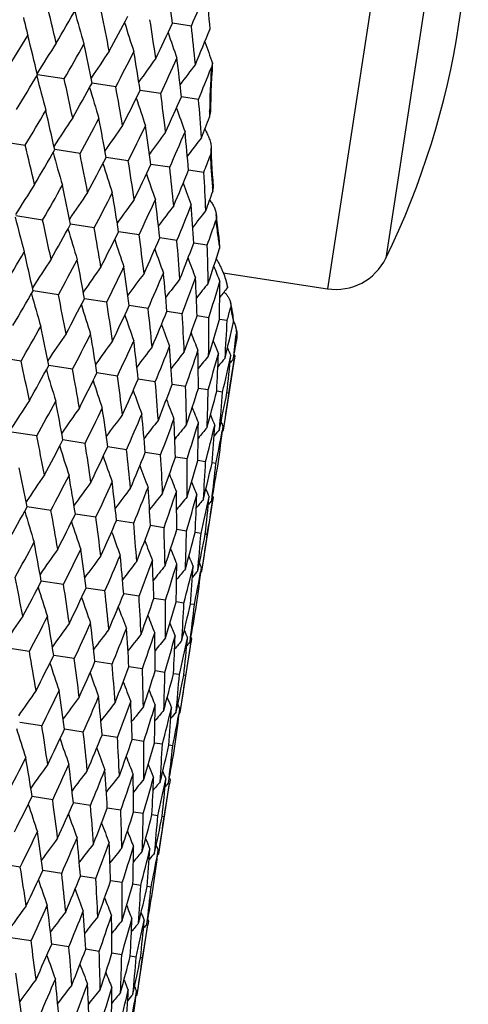
# Model space of a CAD drawing. Units: inches. Extents: x 0 to 11, y 0 to 8.5.
# Drawn here: x 3.1 to 3.2, y 4.8 to 5.2 of the extents above; entities that cross this region are included whole.
import ezdxf

# ---------------------------------------------------------------- set-up
doc = ezdxf.new("R2010")
doc.units = ezdxf.units.IN
doc.header["$LTSCALE"] = 0.605
doc.header["$MEASUREMENT"] = 0
doc.layers.get('0').update_dxf_attribs({"linetype": 'CONTINUOUS'})

msp = doc.modelspace()

# ---------------------------------------------------------------- linework, layer by layer
at = {"color": 7, "linetype": 'CONTINUOUS'}
for p, q in [((3.1965048987, 5.2632324762), (3.1667065171, 5.0684991805)), ((3.2128355214, 5.2468763573), (3.1871810027, 5.0792233264)), ((3.1190551825, 5.1604896631), (3.1124507773, 5.1615002815)), ((3.1265159585, 5.1474670685), (3.1260839235, 5.1459960291)), ((3.1264823439, 5.1455954689), (3.1265159585, 5.1474670685)), ((3.1260834292, 5.1459947859), (3.1260009278, 5.1457865375)), ((3.1260574122, 5.145623424), (3.1260834292, 5.1459947859)), ((3.0745370582, 5.1419978141), (3.0651617031, 5.1434326221)), ((3.0925974452, 5.1392341865), (3.0842679593, 5.1405089351)), ((3.1083297601, 5.136826804), (3.1011316796, 5.1379284038)), ((3.121572568, 5.1348003696), (3.1155797532, 5.1357175177)), ((3.1254365418, 5.1285946805), (3.1258752608, 5.1303883885)), ((3.1254506047, 5.1303917204), (3.1254515584, 5.1305135686)), ((3.0510449696, 5.1202886298), (3.0609069707, 5.1187795316)), ((3.0800633653, 5.1158481913), (3.0712003684, 5.1172044083)), ((3.096981481, 5.1132593558), (3.0892084514, 5.1144487859)), ((3.111487715, 5.1110395901), (3.104884416, 5.1120500277)), ((3.1234332137, 5.1092116719), (3.1180674012, 5.110032749)), ((3.1264334297, 5.1039180992), (3.126419368, 5.1040868081)), ((3.126551296, 5.1025468579), (3.1268381564, 5.1041215187)), ((3.0669701748, 5.0925477342), (3.0575946849, 5.0939822101)), ((3.1281111634, 5.0917809115), (3.1277910336, 5.0944725816)), ((3.0850305573, 5.0897841073), (3.0767009515, 5.0910585593)), ((3.1007628673, 5.0873767256), (3.0935646823, 5.0884780652)), ((3.11400567, 5.0853502921), (3.1080127669, 5.0862672176)), ((3.1290770361, 5.0830440483), (3.1287929261, 5.0865951368)), ((3.1246230763, 5.0837256006), (3.1198969582, 5.0844487021)), ((3.1289602779, 5.0826184329), (3.1290770361, 5.0830440483)), ((3.130221176, 5.0740822222), (3.1667065171, 5.0684991805)), ((3.1317189191, 5.0689963885), (3.1316735291, 5.0692330138)), ((3.1316737514, 5.0692318507), (3.131739662, 5.0688703015)), ((3.131739662, 5.0688703015), (3.131718868, 5.0689966549)), ((3.0724971589, 5.066397902), (3.0636326556, 5.0677543705)), ((3.08941518, 5.063809081), (3.0816408291, 5.0649987317)), ((3.1039213128, 5.0615893307), (3.0973168913, 5.062599956)), ((3.1337251789, 5.0592477952), (3.1331304662, 5.0620073457)), ((3.1158667047, 5.0597614289), (3.1104999801, 5.0605826589)), ((3.12512878, 5.0583441322), (3.1210547566, 5.0589675499)), ((3.1338635779, 5.0568876094), (3.1337251876, 5.0592478051)), ((3.131612497, 5.0573519841), (3.1288730353, 5.0577711839)), ((3.1339406766, 5.0569957242), (3.1338715548, 5.0570063014)), ((3.1350774503, 5.0532970614), (3.1346679798, 5.0550543793)), ((3.1346679833, 5.0550543837), (3.1348115748, 5.052808141)), ((3.1351251496, 5.0515012347), (3.1348122055, 5.0528080445)), ((3.135125148, 5.0515012349), (3.1350774574, 5.0532970667)), ((3.0594031761, 5.0430974849), (3.0500278316, 5.0445322947)), ((3.1340499976, 5.045440837), (3.1342865032, 5.0448801925)), ((3.1342865035, 5.0448801922), (3.1340652996, 5.0434427961)), ((3.0774635638, 5.0403338572), (3.069134086, 5.0416086075)), ((3.1303265453, 5.0190017494), (3.1341102334, 5.0437282617)), ((3.0931958793, 5.0379264747), (3.085997806, 5.039028076)), ((3.1064386879, 5.0359000402), (3.1004458792, 5.0368171895)), ((3.1170561004, 5.0342753478), (3.1123300583, 5.0349986326)), ((3.1249391678, 5.033069069), (3.1215283999, 5.0335910647)), ((3.1300069992, 5.0322935818), (3.1279463927, 5.032608947)), ((3.1322075918, 5.0319568438), (3.1315183671, 5.0320623274)), ((3.1301416582, 5.0202118163), (3.1298783979, 5.0187807579)), ((3.0649294929, 5.0169478832), (3.0560664899, 5.0183040953)), ((3.1299334392, 5.0185370311), (3.1303265453, 5.0190017494)), ((3.0818476084, 5.0143590477), (3.0740745736, 5.0155484734)), ((3.0963538422, 5.012139282), (3.089750539, 5.0131497159)), ((3.1082993406, 5.0103113639), (3.1029335249, 5.0111324379)), ((3.1175615268, 5.0088940502), (3.1134882461, 5.009517341)), ((3.1240453582, 5.0079018846), (3.1213063608, 5.008321004)), ((3.127684302, 5.007345048), (3.1263078386, 5.0075556732)), ((3.1264832202, 4.995992336), (3.1267197896, 4.9954314919)), ((3.1227598493, 4.9695531695), (3.1265431224, 4.9942769699)), ((3.1267197891, 4.9954314924), (3.1264985648, 4.9939939623)), ((3.0698966815, 4.9908838209), (3.06156709, 4.9921582778)), ((3.0856289922, 4.9884764391), (3.0784308193, 4.989577783)), ((3.0988717957, 4.9864500054), (3.0928789025, 4.9873669347)), ((3.1094892028, 4.9848253138), (3.1047630923, 4.9855484185)), ((3.1173722646, 4.9836190358), (3.1139614456, 4.9841408949)), ((3.1224400903, 4.9828435495), (3.1203795411, 4.9831588131)), ((3.124640677, 4.9825068124), (3.1239514976, 4.9826122555)), ((3.1225745286, 4.970760403), (3.1223112838, 4.9693294074)), ((3.1223666516, 4.9690883671), (3.1227598493, 4.9695531695)), ((3.0742812805, 4.9649088208), (3.0665069955, 4.966098468)), ((3.0887874184, 4.9626890698), (3.0821830532, 4.9636996922)), ((3.1007328158, 4.9608611672), (3.095366137, 4.9616823949)), ((3.1099948967, 4.9594438696), (3.1059209608, 4.9600672777)), ((3.1164786197, 4.9584517206), (3.1137391817, 4.9588709194)), ((3.1201174529, 4.9578949009), (3.1187407682, 4.9581055664)), ((3.1151926636, 4.9201013895), (3.1189763464, 4.9448278674)), ((3.1189160333, 4.946540984), (3.1191526565, 4.945980061)), ((3.1191526568, 4.9459800608), (3.1189314488, 4.9445426382)), ((3.0623296515, 4.9414335983), (3.0540002676, 4.9427083292)), ((3.0780619735, 4.9390262148), (3.070863981, 4.9401277993)), ((3.0913047888, 4.9369997793), (3.0853120473, 4.9379169145)), ((3.1019222085, 4.9353750858), (3.0971962192, 4.9360983595)), ((3.1098052833, 4.9341688058), (3.1063945534, 4.9346907934)), ((3.1148731222, 4.9333933175), (3.1128125386, 4.9337086778)), ((3.1170737225, 4.9330565783), (3.1163845054, 4.9331620602)), ((3.1150078035, 4.9213116324), (3.1147445421, 4.9198805667)), ((3.114799563, 4.9196366793), (3.1151926636, 4.9201013895)), ((3.0667137403, 4.9154587564), (3.0589406876, 4.9166481613)), ((3.0812199736, 4.9132389908), (3.074616656, 4.9142494064)), ((3.0931654715, 4.9114110727), (3.0877996447, 4.9122321314)), ((3.1024276571, 4.9099937592), (3.0983543686, 4.9106170377)), ((3.1089114879, 4.9090015937), (3.1061724869, 4.909420704)), ((3.1125504309, 4.9084447571), (3.1111739656, 4.9086553776)), ((3.1113493224, 4.8970919097), (3.1115858952, 4.8965310517)), ((3.1115858951, 4.8965310517), (3.1113646717, 4.8950935283)), ((3.1076260038, 4.8706530465), (3.1114092651, 4.89537677)), ((3.0704951719, 4.8895760709), (3.0632968658, 4.890677423)), ((3.0837379645, 4.8875496388), (3.0777449608, 4.8884665747)), ((3.0943553603, 4.885924949), (3.089629163, 4.8866480585)), ((3.1022384104, 4.8847186728), (3.098827529, 4.8852405349)), ((3.107306224, 4.8839431883), (3.1052456374, 4.8842584535)), ((3.1095067985, 4.8836064531), (3.1088176068, 4.8837118966)), ((3.1074406027, 4.8718597544), (3.1071773624, 4.8704287818)), ((3.1072327891, 4.8701882246), (3.1076260038, 4.8706530465)), ((3.0591474815, 4.8660083999), (3.0513729885, 4.8671980809)), ((3.0736536052, 4.863788651), (3.0670490431, 4.8647993052)), ((3.0855989876, 4.8619607507), (3.0802321802, 4.8627819995)), ((3.0948610529, 4.8605434555), (3.0907870194, 4.8611668796)), ((3.1013447598, 4.8595513089), (3.0986052563, 4.8599705186)), ((3.1049835767, 4.8589944917), (3.1036067591, 4.859205178)), ((3.1037820927, 4.8476403299), (3.1040187267, 4.8470793832)), ((3.1000587945, 4.8212011119), (3.1038424958, 4.8459277111)), ((3.1040187265, 4.8470793835), (3.1037975225, 4.845641987)), ((3.062928144, 4.8401257985), (3.0557300258, 4.8412274176)), ((3.076170949, 4.8380993646), (3.0701781032, 4.8390165289)), ((3.0867883577, 4.8364746728), (3.0820622866, 4.8371979696)), ((3.0946714211, 4.8352683946), (3.0912606326, 4.8357903992)), ((3.0997392485, 4.834492908), (3.0976786296, 4.8348082788)), ((3.1019398369, 4.8341561706), (3.101250608, 4.8342616562)), ((3.0998739009, 4.8224111362), (3.0996106416, 4.8209800846)), ((3.0996656873, 4.820736392), (3.1000587945, 4.8212011119))]:
    msp.add_line(p, q, dxfattribs=at)
for points in [[(3.1258752696, 5.1303883966), (3.1259104859, 5.132690644), (3.1259699186, 5.1351407925), (3.1260523891, 5.1375961208), (3.1261581635, 5.1400549686), (3.1262873927, 5.142515725), (3.126440197, 5.1449767854), (3.1264823409, 5.1455954728)], [(3.1268381635, 5.1041215251), (3.1266623088, 5.1063500339), (3.1265108269, 5.1084688689), (3.1263736927, 5.110606197), (3.1262515063, 5.1127607437), (3.1261448516, 5.1149311776), (3.1260542942, 5.1171161846), (3.1260357451, 5.1176222192)], [(3.1287929261, 5.0865951368), (3.1286196567, 5.0878539115), (3.1283618433, 5.0897978465), (3.1281111634, 5.0917809115)], [(3.1333065587, 5.0611799454), (3.1329439815, 5.062893659), (3.1327826092, 5.063669123)]]:
    msp.add_lwpolyline(points, dxfattribs=at)
for centre, radius, start, end in [((2.9310478548, 5.2042065676), 0.285, 333.9893829162, 8.6106170838), ((1.9876527927, 5.0115319269), 1.1347514832, 7.5944080673, 8.2841909169), ((2.1525384579, 5.5847665463), 1.0555403606, 336.2997165212, 337.0340310023), ((2.0959616551, 5.0726625119), 1.0333259636, 4.8196974466, 5.5673408817), ((1.6098357799, 4.8171778755), 1.5002882512, 12.9930740718, 13.532064311), ((1.8206268024, 5.8882484542), 1.450383796, 329.6085784604, 330.1639941996), ((3.7350941953, 5.34557471), 0.6810820055, 195.3160460751, 196.3208049495), ((1.8004877312, 4.9064183238), 1.3129191407, 10.7650500687, 11.3720352368), ((3.752082825, 5.3327502663), 0.7122624533, 193.7459216398, 194.2695511775), ((1.9666477864, 5.7532225913), 1.2745544553, 331.8365767332, 332.4594596805), ((3.7230926185, 5.3553928969), 0.6566229139, 197.1496285679, 198.0897493565), ((1.9494414885, 4.9806680817), 1.1693641527, 8.2841743572, 8.9559742723), ((2.0793933351, 5.6431328849), 1.1398147048, 334.3173790223, 335.0040992497), ((3.7173579417, 5.3637434232), 0.6403477313, 198.7238063964, 199.5753459312), ((2.0658227177, 5.0442334178), 1.0596292464, 5.5673511284, 6.2988336646), ((2.1655088025, 5.5517141744), 1.0371525131, 337.0340697104, 337.7789563829), ((1.6917553608, 5.9937580732), 1.6052597859, 328.0836888485, 328.5910799449), ((1.561146671, 4.7827390928), 1.5466611883, 13.4859985488, 14.0106391673), ((3.6586025379, 4.7773081876), 0.6976445797, 147.2718226403, 148.298853799), ((3.7153482864, 5.3707038402), 0.6297286452, 200.0406678569, 200.76260583), ((1.8669876693, 5.8360242675), 1.3927843507, 330.1123120269, 330.6886902516), ((1.762412497, 4.8759012236), 1.3480797704, 11.3197870461, 11.9130044874), ((3.6396694556, 4.7721052627), 0.6677261046, 145.3605076243, 146.3359274169), ((2.00204649, 5.7093133875), 1.2305655951, 332.4019418036, 333.0448790841), ((1.91934588, 4.9529121996), 1.1961808472, 8.8977923318, 9.5567438543), ((3.628853278, 4.7659953466), 0.6477301685, 143.7336559954, 144.6321753157), ((2.1062244855, 5.6053705085), 1.106231525, 334.9411199684, 335.6464000929), ((2.0420465231, 5.0184282157), 1.0799214375, 6.2351366595, 6.955091843), ((3.6230891249, 4.7597908967), 0.6345076005, 142.3884276701, 143.18717048), ((2.1838803481, 5.5191555509), 1.0134079173, 337.7115302529, 338.3812287787), ((3.387420589, 5.1275750967), 0.2619855956, 176.0497344074, 179.3573617851), ((1.731151461, 5.9413489162), 1.5544304233, 328.5928666369, 329.1149339792), ((3.7411468767, 5.3154193644), 0.6978713151, 194.3031155653, 195.3297199273), ((1.7049084445, 4.8387706334), 1.402793379, 11.9112437289, 12.4835642024), ((1.896687427, 5.7912032453), 1.3541605735, 330.6903463471, 331.2809569715), ((3.7246462175, 5.3260571333), 0.6679663573, 196.2661394359, 197.2411106479), ((1.8739489957, 4.9200918425), 1.2381952237, 9.5551720812, 10.1942105832), ((2.0244537364, 5.6699909227), 1.200968802, 333.0463786268, 333.7027682854), ((3.7161639368, 5.3351332856), 0.6479857307, 197.9699512245, 198.8680192345), ((2.0061915543, 4.9886852986), 1.1120496985, 6.9537432442, 7.6554044467), ((2.122811355, 5.5701643546), 1.0836665594, 335.6477155702, 336.3652558702), ((2.1089839434, 5.0482414315), 1.0162815428, 4.1278545337, 4.8859272563), ((1.7780366245, 5.8875990498), 1.4956068255, 329.0658968375, 329.6066308351), ((1.6679643269, 4.8077986546), 1.4369423497, 12.4344380103, 12.9951074492), ((3.7125315451, 5.3427886649), 0.6347792165, 199.4149805179, 200.213289511), ((3.3936937427, 5.1274666173), 0.2682595749, 179.3753188042, 179.7590636934), ((3.644617565, 4.7498040662), 0.6818252416, 146.2807196993, 147.2842511315), ((1.9326195049, 5.7459838234), 1.3090830101, 331.2259644878, 331.8347912768), ((1.8444772371, 4.8918545335), 1.2644777427, 10.1389829876, 10.7668940396), ((2.1938397101, 5.4877452134), 0.998429646, 338.4738609597, 338.9172803946), ((3.6301739803, 4.74403535), 0.6573138039, 144.5118371942, 145.4508490357), ((2.0519864277, 5.6310423001), 1.1662391858, 333.6421175274, 334.3157861737), ((1.9825830306, 4.9624146516), 1.1322327818, 7.5944031216, 8.2857917424), ((3.6221596885, 4.7377932818), 0.6409951799, 143.0262852485, 143.8768571004), ((2.1435176214, 5.5359605309), 1.0571300335, 336.2994155253, 337.0327010476), ((2.0902091651, 5.0233658092), 1.0315055081, 4.8196657309, 5.5687049311), ((3.6180875658, 4.7317918538), 0.630293772, 141.8202463775, 142.5602001625), ((1.597585373, 4.7665889511), 1.5051074057, 12.9951871296, 13.5325052836), ((1.8166978839, 5.8367218605), 1.4461956405, 329.6065784482, 330.1636578092), ((3.7282001892, 5.2963031323), 0.6817773908, 195.3155992569, 196.3192055051), ((1.7895791475, 4.8562863912), 1.3163289269, 10.766986904, 11.372459294), ((1.9617697437, 5.7023776266), 1.2715259764, 331.8347483045, 332.459175635), ((1.9394793815, 4.9308323458), 1.1717895391, 8.2859011872, 8.9563754538), ((2.2063771874, 5.4580002042), 0.9811448391, 339.1764371101, 339.5531335468), ((3.416698381, 5.1282293381), 0.2912812509, 182.554222967, 184.7543526078), ((3.7161456361, 5.3061265054), 0.6572686328, 197.1490027595, 198.0880835276), ((2.0738311285, 5.5927531927), 1.1376055246, 334.3157545954, 335.0038743417), ((2.0565547051, 4.994588709), 1.0613408796, 5.5688330814, 6.2992054526), ((2.1594330051, 5.5016580907), 1.0355434357, 337.0326825666, 337.7787970665), ((3.7103678547, 5.31447939), 0.6409529147, 198.7229979892, 199.5736314091), ((2.1467512654, 5.050777977), 0.9784283951, 2.6409351511, 3.4238555896), ((3.6511904891, 4.7277341436), 0.6978413755, 147.2702303895, 148.296887599), ((1.8576091108, 5.7875441197), 1.3948383977, 330.1148516617, 330.6904327942), ((1.7557325016, 4.8266841684), 1.3471643231, 11.3174741446, 11.9111485597), ((3.708278598, 5.3214236624), 0.6302531378, 200.0396602045, 200.7796675677), ((3.4252176455, 5.1289085996), 0.2998275049, 184.7811267024, 185.0441314073), ((3.6322644852, 4.7225182225), 0.6679366486, 145.3588359607, 146.3338602151), ((1.9931058912, 5.6605253941), 1.2320897248, 332.40425026, 333.0464517303), ((1.9123691081, 4.9035982838), 1.1955767067, 8.8957206535, 9.5550668742), ((3.6214562601, 4.7163949269), 0.6479555072, 143.7319240957, 144.6300422772), ((2.0976034324, 5.5563698979), 1.1073768306, 334.9431548542, 335.6477728579), ((2.0348542569, 4.9690530005), 1.0795408396, 6.2333471459, 6.9536256042), ((2.219525848, 5.4258145513), 0.9629107723, 339.9608024408, 340.3837182548), ((3.6157011178, 4.7101767359), 0.6347488613, 142.3866515837, 143.1850047762), ((2.1768940183, 5.4694433704), 1.0127713159, 337.7127934817, 338.4734893324), ((2.129598584, 5.0264214709), 0.9919969827, 3.3534578269, 4.1277236424), ((3.6129719231, 4.7044928444), 0.6261988497, 141.318562983, 141.9953368384), ((3.7333454057, 5.265884807), 0.6976233665, 194.3011603369, 195.3282293747), ((1.6991457571, 4.7896600776), 1.4009584464, 11.9129447677, 12.485956672), ((2.2320805724, 5.3965213445), 0.9457659841, 340.6867462185, 341.2428879196), ((3.4510897852, 5.1318327955), 0.3258668616, 186.9496838624, 187.937144353), ((1.8875773007, 5.7426642391), 1.3559516886, 330.6887582488, 331.2785283719), ((3.7168370139, 5.2765114231), 0.6677072505, 196.26409428, 197.2395464853), ((1.8677361922, 4.8708375797), 1.2368278585, 9.5567063273, 10.196384599), ((2.0157974815, 5.6211301571), 1.2022064453, 333.0449440603, 333.7005890742), ((3.7083452971, 5.2855764798), 0.6477136935, 197.9678522146, 198.8663993507), ((1.9996539072, 4.9393360857), 1.1110161886, 6.9550813379, 7.657320096), ((2.114488921, 5.5210838821), 1.0845068458, 335.6464617602, 336.3633688176), ((3.4530361053, 5.1320974786), 0.3278310855, 187.9359885233, 188.125601596), ((3.4563928858, 5.1325823832), 0.3312227041, 188.1265663245, 188.4951199802), ((3.7047018388, 5.2932208903), 0.6344926494, 199.4128616211, 200.2116288456), ((2.1022033581, 4.998829812), 1.0154948105, 4.1289671439, 4.8875440421), ((2.1888953307, 5.4372895037), 0.9956206942, 338.4724041719, 339.2437712), ((2.1801392201, 5.0521576584), 0.9450112634, 1.1079483265, 1.9143120585), ((2.2420920528, 5.3659548242), 0.9310288903, 341.4932189559, 342.2823747297), ((3.4613646297, 5.1333245529), 0.3362495374, 188.4950475991, 188.6732375885), ((1.7743753795, 5.8357995458), 1.4910497727, 329.0661943022, 329.6085212138), ((1.6556545587, 4.7573032697), 1.4417982488, 12.4344275649, 12.9931477002), ((3.6364162831, 4.7007580162), 0.681073959, 146.2792507746, 147.2840291392), ((1.9278744079, 5.6949766207), 1.3058608071, 331.2262590863, 331.8365217781), ((1.8334677657, 4.8417887265), 1.2679742308, 10.1389933309, 10.765105384), ((3.7037828304, 5.299450019), 0.6259249705, 200.6025336046, 201.2796882784), ((3.1696561031, 5.0877748113), 0.0195, 261.3, 333.9893829162), ((3.6220268913, 4.6949790557), 0.6566134913, 144.5103080914, 145.4504499211), ((2.0464679529, 5.5805708165), 1.1639508622, 333.6424057723, 334.3173263714), ((1.9725030856, 4.912628941), 1.1347675171, 7.5944354147, 8.2842062277), ((3.704151773, 5.3042080035), 0.6205691175, 201.5421434659, 202.0754266302), ((3.6140565777, 4.6887265339), 0.640336979, 143.024712756, 143.8762726012), ((2.1374235217, 5.4858583684), 1.0555198702, 336.2996933696, 337.0340196212), ((2.0808190647, 4.9737610252), 1.0333347364, 4.8197207843, 5.5673553508), ((3.6100213499, 4.6827136682), 0.6296721589, 141.8186440894, 142.5594244864), ((2.2052860461, 5.4061092519), 0.9742247945, 339.1752222922, 339.9614427151), ((2.1636327427, 5.0281716211), 0.9579171685, 1.8423102018, 2.6397063535), ((3.6082642782, 4.6774933555), 0.6228718212, 140.8873176525, 141.4954704914), ((2.2529040895, 5.3377592774), 0.9158868565, 342.237260651, 343.0655086301), ((2.2243873264, 5.0783183871), 0.9047190609, 358.698635346, 359.5353483006), ((3.6076481315, 4.6735125284), 0.6187056167, 140.2821196248, 140.6784658435), ((1.8055073716, 5.7893386646), 1.4503665485, 329.6086121495, 330.1640342374), ((3.719959797, 5.246674571), 0.6810815624, 195.3160728676, 196.3208333269), ((1.7853355468, 4.8075152522), 1.3129376384, 10.7650184436, 11.3719948009), ((1.9515236581, 5.6543162658), 1.2745430303, 331.8366075575, 332.4594958317), ((3.70795846, 5.2564928248), 0.6566227302, 197.1496572288, 198.0897790279), ((1.9342934702, 4.8817662739), 1.1693783597, 8.2841462531, 8.9559377534), ((2.064265832, 5.5442288861), 1.13980737, 334.317406438, 335.0041308354), ((2.0506777708, 4.9453324564), 1.0596403256, 5.5673271197, 6.2988017677), ((2.2792436325, 5.2786468929), 0.8806271163, 345.4459965751, 345.74859476), ((3.5016798063, 5.1406008067), 0.37722085, 192.0489941243, 192.3323862035), ((3.7022240006, 5.2648434263), 0.6403477866, 198.7238365628, 199.5753765855), ((2.1503787636, 5.4528117585), 1.0371481648, 337.0340931585, 337.7789827182), ((2.1403480955, 5.0014035232), 0.9772626065, 2.6397127539, 3.4234934507), ((2.2140288647, 5.3755980109), 0.9607032947, 339.9615085273, 340.7565964513), ((2.2071570989, 5.0525483151), 0.9179899775, 359.5353897687, 0.3617447762), ((3.5234904146, 5.1452979568), 0.3995314143, 192.3224045374, 192.7793107978), ((1.8518399264, 5.737132664), 1.3928007162, 330.112284946, 330.6886561509), ((1.7473056232, 4.7770057299), 1.3480523473, 11.3198107062, 11.9130399516), ((3.7001717241, 5.2717881744), 0.6296832977, 200.0406846016, 200.7814475176), ((2.2578202045, 5.3091787858), 0.9066084115, 343.0655650424, 343.900538899), ((2.2536519196, 5.1009955539), 0.8790446729, 356.2971661103, 357.1541596244), ((2.2831990105, 5.2508089723), 0.8724726416, 346.3034618029, 347.1602026908), ((3.1289186307, 5.0539618494), 0.0058673112, 31.1366498977, 32.2947323154), ((3.1264311572, 5.0530403954), 0.0084874913, 25.4411639661, 27.7761644394), ((3.1266201177, 5.0531302256), 0.0082782652, 20.8433130902, 25.4415465053), ((3.1270211614, 5.0532814371), 0.0078496641, 13.0536156504, 20.8533935856), ((3.6245421325, 4.6732008015), 0.6677338459, 145.36053552, 146.3359440086), ((1.986903128, 5.6104186142), 1.230576571, 332.4019170447, 333.0448482885), ((1.9042322402, 4.8540145916), 1.1961604362, 8.8978133984, 9.5567758454), ((3.7000544842, 5.2772945975), 0.6228812698, 201.1046371299, 201.712776582), ((2.2829429648, 5.1486284845), 0.8572413662, 352.974851465, 353.5821995592), ((2.2909722833, 5.1980810265), 0.8567845103, 349.6250582955, 350.1493070237), ((3.6137254002, 4.6670910226), 0.6477373689, 143.7336849317, 144.6321943683), ((2.091084316, 5.5064735882), 1.1062386657, 334.9410979756, 335.6463731876), ((2.0269279504, 4.9195292149), 1.0799060825, 6.2351547078, 6.95511975), ((3.6079607924, 4.6608867119), 0.6345143461, 142.3884573714, 143.187191882), ((2.1701349857, 5.41969512), 1.0119107116, 337.7110563925, 338.4723240099), ((2.1218314094, 4.9769337759), 0.992199076, 3.3549394415, 4.1289704733), ((3.7005858647, 5.2812488616), 0.6186384231, 201.9216054655, 202.3741014671), ((3.7012440351, 5.2836761043), 0.6164412512, 202.4986935924, 202.7691652875), ((3.6052208328, 4.6552171373), 0.6259466511, 141.3204001997, 141.9975267736), ((2.2276684753, 5.346003891), 0.9424356924, 340.6845406095, 341.4931121179), ((2.1931606697, 5.0289064808), 0.9283794705, 0.289110684, 1.1079150544), ((3.6041523832, 4.6505642761), 0.6205940191, 140.5246647797, 141.0579252806), ((2.2659243259, 5.2822243555), 0.894418726, 343.8253195351, 344.6701972966), ((2.2437068223, 5.0777356162), 0.8853903288, 357.078473646, 357.9305005248), ((3.6037868077, 4.6473499422), 0.6173884058, 139.9968713482, 140.3618989446), ((2.2861988585, 5.2257274092), 0.8656955733, 347.088647743, 347.956840455), ((2.275286376, 5.1255075818), 0.8613159921, 353.7716484249, 354.6434824814), ((1.6896784464, 4.7398492798), 1.4028917674, 11.9112733901, 12.4835540282), ((1.8816417816, 5.6922542163), 1.3540597991, 330.6903153387, 331.2809702291), ((2.2889697824, 5.1742330577), 0.8551564335, 350.4229093537, 351.2024787398), ((3.6036989049, 4.6457139398), 0.6158836687, 139.7338543278, 139.9018482848), ((3.7095192799, 5.2271590273), 0.6679736342, 196.2661557206, 197.2411146403), ((1.8587458291, 4.821179254), 1.2382655849, 9.5551989592, 10.1942014795), ((2.0093849259, 5.5710581569), 1.2008961031, 333.0463506676, 333.7027803989), ((1.9910076995, 4.8897784059), 1.1121001015, 6.953766837, 7.655396592), ((3.7010368499, 5.2362353466), 0.6479929187, 197.9699668243, 198.8680233164), ((2.1077254961, 5.4712427904), 1.0836140592, 335.6476911955, 336.365266619), ((2.0938145141, 4.9493381776), 1.0163172118, 4.1278743362, 4.8859208262), ((2.1818625279, 5.3876078094), 0.9950392168, 338.47342969, 339.2453329924), ((2.171949845, 5.002707807), 0.9456333038, 1.1071041238, 1.9130279147), ((3.6974043767, 5.2438908754), 0.6347863788, 199.4149950579, 200.2132936513), ((2.2350622188, 5.3163101939), 0.9304581088, 341.4939787466, 342.3110420669), ((2.2285763296, 5.0522687224), 0.8965684391, 357.9299960958, 358.7729400135), ((2.2693317735, 5.2543166046), 0.8867769544, 344.6708013704, 345.5215891709), ((2.2657703105, 5.1001529271), 0.8668967334, 354.6432959018, 355.5103812688), ((2.2858001395, 5.1990842225), 0.8620531518, 347.9571638333, 348.8283487008), ((2.284797911, 5.1483843745), 0.8553704101, 351.3975222031, 352.1769820638), ((3.6295008354, 4.6508919076), 0.6818460682, 146.2806933034, 147.2841922962), ((1.91743377, 5.6471114531), 1.3091419172, 331.2259853246, 331.8347847257), ((1.8293961814, 4.7929641269), 1.264424005, 10.138962676, 10.7669004169), ((3.6964981958, 5.2501309464), 0.6262349169, 200.6046526547, 201.2813815418), ((3.6968826837, 5.2548999234), 0.620897828, 201.5442128267, 202.0771379713), ((3.6150574704, 4.6451222526), 0.6573353542, 144.5118103473, 145.4507896641), ((2.0368143581, 5.5321604944), 1.1662816267, 333.6421361776, 334.315780324), ((1.9674871831, 4.8635197704), 1.1321943706, 7.5943852431, 8.2857973303), ((3.607041984, 4.6388803747), 0.641015662, 143.026257035, 143.8768000752), ((2.1283557138, 5.4370722052), 1.0571605205, 336.299431618, 337.0326960166), ((2.0751023366, 4.9244680541), 1.0314783429, 4.8196506643, 5.5687096096), ((3.6975137879, 5.2580873404), 0.6177138463, 202.2401630736, 202.6049420981), ((3.6029681849, 4.6328797012), 0.6303124721, 141.8202166054, 142.5601469657), ((2.1966729318, 5.3570614958), 0.9753452535, 339.1749725467, 339.9603721263), ((2.1573761007, 4.9787650708), 0.9566065246, 1.8422201931, 2.6407920215), ((3.6011779633, 4.6276729406), 0.623477498, 140.8889081402, 141.4963926965), ((2.2446605128, 5.2885297713), 0.9165982309, 342.237027433, 343.0647185336), ((2.217697556, 5.0288500198), 0.9038419712, 358.6985260825, 359.5361374803), ((2.2740735332, 5.228590498), 0.8781546375, 345.4449840931, 346.3029298058), ((2.2582987032, 5.0768835684), 0.8707732434, 355.4334802241, 356.2975634942), ((2.2805894818, 5.1248956021), 0.8559775672, 352.0988579612, 352.9752923676), ((3.6979410107, 5.2596856068), 0.6162335609, 202.7000959892, 202.8679630485), ((1.7745630777, 4.7574086548), 1.3162089866, 10.7669804389, 11.372507188), ((3.6004712227, 4.6237578192), 0.6191993883, 140.2275937039, 140.6796273678), ((3.6003492093, 4.6212602169), 0.6169736405, 139.8325363654, 140.1027425647), ((2.2856691326, 5.1748254201), 0.8585098836, 348.7504489286, 349.5275790096), ((1.9465514819, 5.6035224233), 1.2716216558, 331.8347522173, 332.4591317247), ((3.7009845775, 5.2072177051), 0.6572401568, 197.1489941046, 198.0881159086), ((1.9244314019, 4.8319446874), 1.1717027241, 8.285895286, 8.956418308), ((2.0586355829, 5.4938824893), 1.1376739283, 334.3157580276, 335.0038354546), ((3.6952082803, 5.2155703345), 0.6409257709, 198.7229948643, 199.5736646561), ((2.0414833168, 4.8956946094), 1.0612780913, 5.5688278536, 6.2992424106), ((2.1442545281, 5.4027766494), 1.0355918603, 337.0326854443, 337.7787640104), ((2.1316620605, 4.9518798242), 0.9783836782, 2.6409307082, 3.4238858063), ((3.6931202407, 5.222514458), 0.6302270929, 200.0396631365, 200.7797013941), ((2.2075183397, 5.3257815704), 0.9595855531, 339.9603742302, 340.7564614316), ((2.1988744042, 5.0030883302), 0.9187054673, 359.5362937821, 0.3620806301), ((2.2509935651, 5.2595157785), 0.90583838, 343.0647334505, 343.9004929752), ((2.2457043468, 5.0515601928), 0.8794253692, 356.2977311879, 357.1544311471), ((2.2762073708, 5.2012253433), 0.8718822001, 346.3029567206, 347.1659348746), ((2.2738198407, 5.099359707), 0.8588080201, 352.9754628423, 353.8493927736), ((2.283931922, 5.1485365953), 0.8562495995, 349.6248411384, 350.5009909071), ((1.7405114413, 4.7277645744), 1.3472536114, 11.3175514991, 11.9111856338), ((3.6171185876, 4.6236263097), 0.6679219926, 145.3588406698, 146.3338861581), ((1.9780531225, 5.5615845888), 1.2319990752, 332.4041729709, 333.0464206525), ((1.8971736124, 4.8046868881), 1.1956393129, 8.8957898482, 9.5551004533), ((3.6929709333, 5.2280175851), 0.6233936693, 201.1034354272, 201.7110081099), ((3.6063107517, 4.6175032431), 0.6479410339, 143.7319288411, 144.6300671113), ((2.0825303207, 5.4574426582), 1.1073103707, 334.9430866692, 335.647745765), ((2.0196773703, 4.870146883), 1.0795842381, 6.2334068077, 6.9536550639), ((3.6934631206, 5.2319621424), 0.6191106287, 201.9202199783, 202.3723235551), ((3.6005558535, 4.6112852916), 0.6347344378, 142.3866563331, 143.1850278432), ((2.1618054682, 5.3705256078), 1.0127227499, 337.7127358389, 338.4734668189), ((2.114435762, 4.9275186406), 0.9920260365, 3.3535066043, 4.1277483477), ((3.597826787, 4.6056016408), 0.6261843773, 141.3185677134, 141.9953574902), ((2.2195160739, 5.2967358769), 0.9430484439, 340.685870751, 341.4939971144), ((2.185650481, 4.9794742642), 0.9283226366, 0.2880290285, 1.1069653765), ((2.2579180815, 5.2328863726), 0.8948718882, 343.8262653379, 344.6708006232), ((2.2361016186, 5.0282983826), 0.885429207, 357.0777729493, 357.9298489783), ((3.6940956855, 5.2343821482), 0.6168869022, 202.497131276, 202.7673792709), ((3.5967706824, 4.6009342663), 0.6208507565, 140.5228118361, 141.0557827546), ((3.5964239387, 4.5977010372), 0.6176718889, 139.9950086468, 140.3598158906), ((2.2783198307, 5.1763406377), 0.8660139342, 347.0891823747, 347.9571446893), ((2.2675971672, 5.0760754219), 0.8614394956, 353.7713492648, 354.6431477568), ((2.2811986593, 5.1248157881), 0.8553632446, 350.4230213078, 351.2024832604), ((3.596350281, 4.5960512434), 0.6161870247, 139.7319857597, 139.899867285), ((1.8724072195, 5.643782763), 1.355992489, 330.688812329, 331.27856666), ((3.7016985385, 5.1776107491), 0.6677027077, 196.2641726544, 197.2396265517), ((1.8526317324, 4.7719433114), 1.2367978418, 9.5566554921, 10.1963514387), ((2.0006359829, 5.5222427203), 1.2022369117, 333.0449928737, 333.700623486), ((3.693207574, 5.1866759348), 0.6477099326, 197.9679349441, 198.8664825426), ((1.9845402538, 4.8404390873), 1.1109957092, 6.9550368816, 7.6572909884), ((2.0993337347, 5.4221923078), 1.0845298704, 335.6465043768, 336.3633986788), ((2.0870828331, 4.8999311014), 1.0154813755, 4.1289300325, 4.8875196078), ((2.1737449688, 5.3383950093), 0.9956381713, 338.4724396614, 339.2437958451), ((3.6895647816, 5.1943205038), 0.6344895912, 199.4129477381, 200.2117143771), ((2.1650133563, 4.9532579556), 0.9450032388, 1.1079194648, 1.9142928924), ((2.227165085, 5.2669853902), 0.9308107469, 341.4932097181, 342.3098741872), ((2.2214746216, 5.0027946825), 0.8961028349, 357.9305490317, 358.7738377799), ((2.2616214688, 5.2049158549), 0.8869280985, 344.670274013, 345.5208224835), ((2.2585288762, 5.050669679), 0.8665696557, 354.6435704066, 355.5108862671), ((2.2782582398, 5.1496345138), 0.8620286657, 347.9568933442, 348.8280055029), ((2.2774348545, 5.0989048656), 0.855164435, 351.3975221497, 352.1770796708), ((1.9127195897, 5.5960898377), 1.3058856254, 331.2261825071, 331.8364360867), ((1.8183837173, 4.7428959973), 1.2679238968, 10.139053901, 10.7651933307), ((3.6886463926, 5.2005498187), 0.6259225753, 200.6026221986, 201.279775491), ((3.6068932428, 4.5960793264), 0.6566133269, 144.5103626548, 145.4504990116), ((2.0313205046, 5.4816788501), 1.1639666844, 333.6423360623, 334.3172501605), ((1.9574071882, 4.8137326857), 1.1347293795, 7.5944876768, 8.2842843743), ((2.1222815682, 5.3869628834), 1.0555291691, 336.2996318339, 337.0339544456), ((2.0657143668, 4.8748624396), 1.0333055533, 4.8197635628, 5.5674220951), ((3.6890166956, 5.2053083196), 0.6205681906, 201.5422321281, 202.0755146548), ((3.5989226104, 4.589827056), 0.6403363925, 143.0247691322, 143.8763247977), ((3.5948870821, 4.5838144479), 0.6296711639, 141.8187017973, 142.5594792413), ((2.1901483848, 5.3072113721), 0.974229167, 339.1751702389, 339.9613900845), ((2.1485212733, 4.9292715344), 0.9578947955, 1.8423423976, 2.6397601412), ((2.2377699175, 5.2388598011), 0.9158873711, 342.2372193264, 343.0654698726), ((2.2092708413, 4.9794173992), 0.9047016802, 358.6986559969, 359.5353880711), ((3.6896259876, 5.2084833715), 0.6173591714, 202.2382660459, 202.6033109038), ((3.6900365533, 5.2100728347), 0.6158600401, 202.6983265059, 202.8663269667), ((3.5931297161, 4.5785943995), 0.6228704209, 140.8873762929, 141.4955272739), ((3.5924589841, 4.5746584802), 0.6186335249, 140.2260555704, 140.6785563089), ((2.2668690997, 5.1790433756), 0.8777795932, 345.4451666346, 346.3033935686), ((2.2502329068, 5.0274712194), 0.871273392, 355.4336158566, 356.2971175344), ((3.5923597724, 4.5721467237), 0.6164344591, 139.8309918294, 140.1014665716), ((2.2781992017, 5.1253535399), 0.8584105877, 348.7506097138, 349.5277474699), ((2.2728466485, 5.0754677828), 0.8561548374, 352.0989969751, 352.9751632855), ((1.770143871, 4.7086044697), 1.3129963505, 10.7649927615, 11.3719479113), ((1.936432411, 5.5553924179), 1.274494369, 331.8366323428, 332.4595504747), ((1.9191166819, 4.7828601025), 1.1694216457, 8.2841234925, 8.9558967307), ((3.6928403957, 5.1575981283), 0.65663942, 197.1497147086, 198.0898022331), ((2.049162451, 5.4453133346), 1.1397733089, 334.317428501, 335.0041801558), ((2.0355119394, 4.8464293082), 1.0596723864, 5.5673077478, 6.2987674932), ((2.1352662714, 5.3539019262), 1.0371247834, 337.034112051, 337.7790257486), ((3.6871058084, 5.1659491437), 0.640364496, 198.7238921577, 199.5754003917), ((2.1251906217, 4.9025023066), 0.9772862062, 2.6396972219, 3.4234667731), ((2.1989092282, 5.2766921461), 0.9606880325, 339.9615238134, 340.7566322463), ((2.1920062454, 4.9536482392), 0.9180069461, 359.5353784794, 0.3617264472), ((2.2426946886, 5.2102756559), 0.9065996066, 343.0655763298, 343.9005666012), ((2.2385060272, 5.0020960375), 0.8790567099, 356.2971595375, 357.1541498907), ((2.268176232, 5.1518813823), 0.8723582533, 346.3034692921, 347.1659074443), ((2.2663308464, 5.0499042101), 0.8587300403, 352.9752516146, 353.8491911417), ((3.6850535392, 5.172894271), 0.6297001503, 200.0407371442, 200.7814717391), ((2.2761467299, 5.0991249424), 0.8564711887, 349.6250082333, 350.5008614742), ((3.6094225896, 4.5742909351), 0.6677510313, 145.360566431, 146.3359390447), ((1.9716652856, 5.5115720014), 1.2306935283, 332.4019452203, 333.0448220301), ((1.88921091, 4.7551328156), 1.1960464336, 8.8977715488, 9.5568036206), ((3.5986048079, 4.5681813231), 0.6477535924, 143.7337169401, 144.6321938917), ((2.0758740923, 5.4076085159), 1.1063227037, 334.9411212306, 335.646350185), ((2.0118750901, 4.8206385064), 1.079824551, 6.2351169411, 6.9551437946), ((3.6849364201, 5.178401037), 0.6228983636, 201.1046854633, 201.7128010689), ((3.6854681755, 5.1823556678), 0.618656005, 201.9216484229, 202.374126051), ((3.592839356, 4.5619771838), 0.6345297834, 142.3884901674, 143.1871963172), ((2.1549457499, 5.3208172032), 1.0119703884, 337.7110741353, 338.4723047601), ((2.1067547174, 4.8780374271), 0.9921417972, 3.3549065102, 4.1289902445), ((3.590098695, 4.5563078034), 0.62596141, 141.320433531, 141.9975365106), ((2.2124958858, 5.2471169885), 0.9424766307, 340.6845523094, 341.4930970889), ((2.1780652461, 4.9300068492), 0.9283410447, 0.2890833103, 1.107930058), ((3.6861266147, 5.1847831549), 0.616459177, 202.4987302122, 202.7691899655), ((3.5890296475, 4.5516551699), 0.6206081652, 140.5246984472, 141.0579407043), ((2.2507655963, 5.1833312135), 0.8944445713, 343.8253247715, 344.6701868859), ((2.2285961624, 4.9788344925), 0.8853671212, 357.0784524559, 357.9305104993), ((3.5886634364, 4.5484411987), 0.617401828, 139.9969051552, 140.3619205108), ((2.271052348, 5.1268300642), 0.8657085397, 347.0886462497, 347.9568349661), ((2.2601622388, 5.0266064729), 0.8613062337, 353.7716339398, 354.6434869154), ((2.2738327038, 5.0753334452), 0.8551597067, 350.4229019903, 351.2024757019), ((3.5885750966, 4.5468054858), 0.6158965685, 139.7338882254, 139.9018763413), ((1.8434903546, 4.7222566229), 1.2383891876, 9.5552812207, 10.1942248107), ((1.9943679909, 5.4721002793), 1.2007657889, 333.0462677046, 333.7027736188), ((3.6859342836, 5.1373444874), 0.6480255415, 197.9699042588, 198.8679088538), ((1.9757869769, 4.7908660451), 1.1121877564, 6.9538389039, 7.6554186327), ((2.0926787546, 5.3723044919), 1.0835190283, 335.6476188139, 336.3652625256), ((3.6823010271, 5.1450005271), 0.6348184036, 199.4149228444, 200.2131754101), ((2.0786197688, 4.8504323525), 1.0163783109, 4.1279346489, 4.8859412115), ((2.1667929459, 5.2886832108), 0.9949705082, 338.4733694735, 339.2453317887), ((2.1567752767, 4.9038058834), 0.9456740129, 1.1071512154, 1.9130462616), ((2.2199743685, 5.2173952241), 0.9304098205, 341.4939321753, 342.3110438993), ((2.2134181315, 4.9533687308), 0.8965927529, 357.930028707, 358.7729559451), ((2.2542285745, 5.1554083423), 0.8867452742, 344.6707697006, 345.5215941087), ((3.681394342, 5.151241028), 0.6262665981, 200.6045705251, 201.2812604778), ((2.2506261642, 5.0012532686), 0.8669070186, 354.6433130786, 355.5103944837), ((2.2706832732, 5.1001804764), 0.8620358044, 347.95714798, 348.8283567205), ((2.2696660186, 5.0494836857), 0.855368394, 351.3975245225, 352.1769921363), ((3.599951526, 4.5462008361), 0.6573703258, 144.5117296025, 145.450653818), ((2.0215273544, 5.4333316726), 1.1664505731, 333.6423301558, 334.3158817597), ((1.952473993, 4.7646391989), 1.1320721391, 7.5942032267, 8.2856951656), ((3.6817785493, 5.1560103545), 0.6209293591, 201.5441203755, 202.077014904), ((3.5919349221, 4.5399586513), 0.6410499377, 143.0261733103, 143.8766656496), ((2.1131062585, 5.338219277), 1.0572853965, 336.2995991984, 337.032782628), ((2.0600507218, 4.8255774747), 1.031395559, 4.819497047, 5.5686219118), ((3.5878594335, 4.5339583686), 0.6303451903, 141.8201300417, 142.5600169423), ((2.1814525278, 5.2581916166), 0.9754369471, 339.1751099511, 339.960441899), ((2.1422948367, 4.8798685027), 0.956553823, 1.8420986442, 2.6407208064), ((3.6824096197, 5.1591980643), 0.6177454451, 202.2400597214, 202.6048177137), ((3.5860678678, 4.5287519989), 0.6235089379, 140.888819469, 141.4962687899), ((2.2294635819, 5.1896479386), 0.9166639173, 342.2371312028, 343.0647696651), ((2.2025923922, 4.9299504382), 0.903813286, 358.6984398123, 359.5360845725), ((3.5853602756, 4.5248371038), 0.6192300378, 140.2275036876, 140.6795111551), ((2.2588965514, 5.129700335), 0.8781989109, 345.4450513798, 346.3029608685), ((2.2431731062, 4.9779833565), 0.8707650011, 355.4334317036, 356.2975302447), ((3.5852378986, 4.5223395268), 0.6170040019, 139.8324456604, 140.1026359377), ((2.2654456512, 5.0259968342), 0.8559876412, 352.0988486301, 352.9752799608), ((3.6828369038, 5.1607965101), 0.6162652793, 202.6999808615, 202.867838042), ((2.270509178, 5.0759298704), 0.8585363913, 348.7504781665, 349.5275909932), ((3.6858429934, 5.1083124937), 0.6572313658, 197.1487840335, 198.0879286907), ((1.9093659512, 4.7330527127), 1.1716338463, 8.2859793492, 8.9565374386), ((2.0434680237, 5.3950003597), 1.1377121322, 334.3156735198, 335.0037233557), ((2.0264016416, 4.7967981622), 1.0612257914, 5.5688996015, 6.2993453021), ((3.6800663993, 5.1166647521), 0.640916523, 198.7227788345, 199.5734707538), ((2.1290986765, 5.30388719), 1.0356163021, 337.0326131537, 337.7786691342), ((2.1165680367, 4.8529804744), 0.9783438479, 2.6409884715, 3.4239701331), ((2.1923717005, 5.226887074), 0.9595995156, 339.9603158302, 340.7563860299), ((2.1837706274, 4.9041872088), 0.9186753804, 359.5363360679, 0.3621442613), ((3.6779780432, 5.1236085265), 0.6302173817, 200.0394437221, 200.7795024729), ((2.2358545514, 5.1606178595), 0.9058439772, 343.0646904441, 343.9004390247), ((2.2305925321, 4.9526581726), 0.8794032552, 356.29775681, 357.1544723266), ((2.2610750511, 5.1023251825), 0.8718807155, 346.3029303092, 347.1659038989), ((2.2587013143, 5.0004574956), 0.8587925584, 352.9754709574, 353.8494104669), ((2.2688058837, 5.0496351011), 0.8562416752, 349.6248321027, 350.5009838216), ((1.9629761435, 5.4626506209), 1.2319331458, 332.4043334183, 333.046610754), ((1.8819338585, 4.7057726886), 1.1957459881, 8.8956615587, 9.554908577), ((3.6778284005, 5.1291113332), 0.6233834938, 201.1032150168, 201.7108055786), ((3.5911656113, 4.5186098918), 0.6479278853, 143.7318268769, 144.6299952712), ((2.0674340382, 5.3585216708), 1.1072676333, 334.9432305512, 335.6479118471), ((2.0044626909, 4.7712397677), 1.0796652373, 6.2332984476, 6.9534876368), ((3.585411272, 4.5123918841), 0.6347217971, 142.3865511832, 143.1849487228), ((2.1466944867, 5.2716134988), 1.0126971542, 337.7128602707, 338.4736052634), ((2.099240046, 4.8286161567), 0.9920878451, 3.353420767, 4.1276090385), ((3.6783201059, 5.1330555537), 0.6190998546, 201.9200008277, 202.3721186658), ((3.6789523339, 5.1354753299), 0.6168757136, 202.4969158419, 202.7671729668), ((3.5826826339, 4.506708179), 0.6261721289, 141.3184602111, 141.9952714177), ((2.2043933582, 5.1978298303), 0.9430360642, 340.6859729302, 341.4941045315), ((2.1704696347, 4.8805746626), 0.9283695639, 0.287968041, 1.1068576112), ((3.581626852, 4.5020407488), 0.6208388099, 140.5227026861, 141.0556899984), ((2.2427854818, 5.1339843868), 0.8948702314, 343.8263427463, 344.6708741228), ((2.220932923, 4.9294003336), 0.8854640723, 357.0777386656, 357.9297756645), ((3.5812803642, 4.4988074419), 0.6176601998, 139.9948984631, 140.3597166469), ((2.2631783735, 5.0774412314), 0.8660215466, 347.0892329942, 347.9571821602), ((2.2524387671, 4.9771778359), 0.8614641611, 353.7713428849, 354.6431108895), ((2.2660502601, 5.0259175485), 0.8553779158, 350.4230431069, 351.2024866066), ((3.5812068646, 4.4971575812), 0.616175505, 139.7318750721, 139.8997617652), ((1.9854399256, 5.4233745839), 1.2023068642, 333.0449780231, 333.7005586852), ((1.9694707657, 4.7415465851), 1.1109309026, 6.9550486626, 7.6573310167), ((3.678053099, 5.0877672973), 0.6476879042, 197.9678021532, 198.8664015929), ((2.084155044, 5.3233127541), 1.0845792073, 335.6464913624, 336.3633401071), ((2.071996053, 4.8010342047), 1.0154342, 4.1289396723, 4.8875507161), ((2.1585795944, 5.2395075269), 0.9956721392, 338.4724287633, 339.2437446624), ((2.1499131385, 4.8543583632), 0.9449696071, 1.1079267228, 1.9143141763), ((3.6744106208, 5.0954114219), 0.6344676887, 199.4128175864, 200.2116310049), ((2.2120103882, 5.1680923926), 0.9308327817, 341.4932012004, 342.3098315101), ((2.2063635185, 4.9038936645), 0.8960800751, 357.9305537088, 358.7738485074), ((2.2464757839, 5.1060190722), 0.8869403998, 344.670268103, 345.5207893031), ((2.2434085056, 4.9517682628), 0.866556119, 354.6435723653, 355.5108859542), ((2.2631206316, 5.0507352417), 0.8620325232, 347.9568902113, 348.8279826015), ((2.262306423, 5.0000039304), 0.8551589605, 351.3975200632, 352.1770682112), ((3.6734924027, 5.1016403575), 0.625900681, 200.6024967591, 201.2796903323), ((3.6738627605, 5.1063985465), 0.6205462189, 201.5421134201, 202.0754282519), ((2.0162834965, 5.3827297246), 1.1638583321, 333.6423689835, 334.3173331046), ((1.9421600323, 4.7148172056), 1.134843565, 7.5944874008, 8.2842016769), ((3.5837767735, 4.4909355109), 0.6403216533, 143.0247369499, 143.8763326223), ((2.107217113, 5.2880313744), 1.0554531636, 336.2996638324, 337.034025446), ((2.0504979838, 4.7759550299), 1.0333882773, 4.8197670263, 5.5673516535), ((3.6744719444, 5.1095733306), 0.6173369894, 202.238156144, 202.6032237469), ((3.5797416507, 4.4849229737), 0.6296567105, 141.8186687325, 142.5594809382), ((2.1750626034, 5.2082921245), 0.9741775641, 339.1752008078, 339.9614475002), ((2.1333285848, 4.8303691229), 0.957953577, 1.8423497334, 2.6397036059), ((3.5779845721, 4.4797029905), 0.6228561571, 140.8873425882, 141.4955221361), ((2.2226667815, 5.1399490699), 0.9158549795, 342.2372479253, 343.0655122277), ((2.1940971626, 4.8805177231), 0.9047414396, 358.6986672443, 359.5353469101), ((2.2517510609, 5.0801384435), 0.8777631436, 345.4451927188, 346.3034196807), ((2.2350752399, 4.9285724827), 0.8712972069, 355.4336309415, 356.2970929045), ((2.2577033006, 4.9765684059), 0.8561643443, 352.0990156992, 352.9751559368), ((3.6748823841, 5.1111626282), 0.6158376736, 202.6982276703, 202.8662394368), ((3.5773140103, 4.4757671408), 0.6186193526, 140.2260214207, 140.6785435847), ((3.5772148961, 4.4732554279), 0.616420336, 139.8309574295, 140.1014453685), ((2.2630682686, 5.0264521981), 0.858407519, 348.7506324635, 349.5277582272), ((1.9040364218, 4.6839688902), 1.1693673257, 8.2840681609, 8.9558594156), ((2.0339736394, 5.3464384002), 1.139833771, 334.3174832483, 335.0041850508), ((3.6719448706, 5.0670396194), 0.640336085, 198.7238986263, 199.5754642187), ((2.0204157269, 4.7475337022), 1.0596344845, 5.5672603081, 6.2987319024), ((2.1200912604, 5.2550182932), 1.0371691283, 337.0341588142, 337.7790261418), ((2.1100822427, 4.8036039812), 0.9772606774, 2.6396587691, 3.4234335029), ((3.6698932885, 5.0739843759), 0.6296722715, 200.0407529142, 200.7815373182), ((2.1837450034, 5.1778023955), 0.9607201335, 339.9615615057, 340.756627908), ((2.1768882039, 4.854748411), 0.9179911402, 359.5353499996, 0.3616961159), ((2.2275392832, 5.1113816053), 0.9066220052, 343.0656039777, 343.9005574097), ((2.2233799326, 4.9031956516), 0.8790489553, 356.2971418244, 357.1541230971), ((2.2530284299, 5.0529843624), 0.8723725507, 346.3034861209, 347.1658934127), ((2.2511976396, 4.9510040714), 0.8587294035, 352.9752451915, 353.8491684212), ((2.2610059026, 5.0002259797), 0.8564782664, 349.6250137449, 350.5008427658), ((3.6697766527, 5.0794908531), 0.6228708424, 201.1047114273, 201.7128679141), ((3.5834614847, 4.4692887605), 0.6477414629, 143.7337628652, 144.6322758894), ((2.0608468914, 5.3086604858), 1.1062059444, 334.9410160732, 335.6463049943), ((1.9966572221, 4.7217266776), 1.0799092212, 6.2352361678, 6.9551918282), ((3.6703087081, 5.0834452687), 0.6186286896, 201.9216855703, 202.3741937613), ((3.5776962663, 4.4630848068), 0.6345177167, 142.3885374638, 143.1872763298), ((2.1398913958, 5.2218858486), 1.0118851062, 337.7109881379, 338.4722672072), ((2.0915639815, 4.7791319489), 0.992198801, 3.3550072607, 4.1290305772), ((3.5749557497, 4.4574156041), 0.6259493374, 141.320481836, 141.9976131493), ((2.1974200348, 5.1481973733), 0.9424155437, 340.6844876836, 341.4930680982), ((2.1628958585, 4.8311049734), 0.9283765186, 0.2891632105, 1.1079617116), ((2.2356719041, 5.0844198239), 0.8944029327, 343.8252833905, 344.6701672406), ((2.2134443828, 4.8799341181), 0.8853849697, 357.078509482, 357.9305326298), ((3.6709672951, 5.0858726165), 0.6164319496, 202.4987797536, 202.7692581727), ((3.5738867667, 4.4527631386), 0.6205960294, 140.5247474497, 141.0580125962), ((3.5735205089, 4.4495493549), 0.6173895315, 139.9969545725, 140.3619862217), ((2.2559430004, 5.0279242928), 0.8656834352, 347.0886294667, 347.9568252342), ((2.2450258222, 4.927705848), 0.861308714, 353.7716666034, 354.6434988894), ((2.2587111259, 4.9764308491), 0.8551472061, 350.4229093987, 351.2024779404), ((3.5734321194, 4.4479137593), 0.6158841559, 139.7339378562, 139.9019343038), ((1.9606630795, 4.6919687366), 1.1121774986, 6.9537492656, 7.65532814), ((2.0775150925, 5.2734158457), 1.0835509667, 335.6477080976, 336.3653232137), ((2.0634904968, 4.7515337362), 1.0163736061, 4.1278598953, 4.8858621553), ((2.1516350974, 5.1897910034), 0.9949957762, 338.4734438443, 339.2453786455), ((3.6671396308, 5.046092399), 0.6347899661, 199.4150915353, 200.2133864327), ((2.141641805, 4.8049065716), 0.9456735969, 1.1070931789, 1.9129803716), ((2.2048211303, 5.1185004427), 0.9304299324, 341.4939898092, 342.3110755835), ((2.1982812169, 4.8544691858), 0.8965958228, 357.9299889487, 358.7729047969), ((2.2390791526, 5.0565116966), 0.8867612338, 344.6708090451, 345.5216095768), ((2.2354862471, 4.9023538671), 0.866913122, 354.643292746, 355.5103593565), ((2.2555371779, 5.0012825007), 0.8620482418, 347.9571678996, 348.8283553399), ((2.2545234255, 4.950584749), 0.8553772203, 351.3975222067, 352.1769739295), ((3.6662337956, 5.0523326844), 0.6262389227, 200.6047511899, 201.2814762506), ((1.9372729555, 4.6657252011), 1.132140519, 7.5944391636, 8.2858817064), ((3.6666186378, 5.0571018712), 0.6209022551, 201.5443124144, 202.0772340057), ((3.5767977309, 4.4410623196), 0.6410449105, 143.0262764763, 143.8767806674), ((2.0980689, 5.2392810087), 1.0571817668, 336.2993787437, 337.0326257768), ((2.0448749364, 4.726670006), 1.0314379208, 4.8196960516, 5.5687816372), ((3.5727229879, 4.4350616065), 0.630340992, 141.8202364639, 142.5601335216), ((2.1663935997, 5.1592660656), 0.9753579264, 339.1749289089, 339.9603153905), ((2.1271385533, 4.7809648146), 0.9565763271, 1.8422559565, 2.6408500235), ((2.2143872921, 5.0907314532), 0.9166041453, 342.2369941191, 343.064676762), ((2.1874518818, 4.8310484907), 0.9038198819, 358.6985512713, 359.5361799595), ((3.6672502046, 5.0602895286), 0.6177188022, 202.2402627437, 202.6050389096), ((3.6676777685, 5.0618879654), 0.616238902, 202.7001946105, 202.8680602617), ((3.5709318844, 4.4298549649), 0.6235052512, 140.888928181, 141.4963860457), ((3.5702238273, 4.4259405178), 0.6192256938, 140.2276135495, 140.6796284579), ((2.2438055961, 5.0307902661), 0.8781549182, 345.4449620093, 346.3029041704), ((2.228046071, 4.879081519), 0.8707580614, 355.4334941263, 356.2975891394), ((3.5701008562, 4.4234434849), 0.6169988448, 139.8325561618, 140.1027517448), ((2.2554056732, 4.97702409), 0.8585055388, 348.7504388724, 349.5275699854), ((2.2503308912, 4.9270936682), 0.8559683159, 352.0988601373, 352.9753006235)]:
    msp.add_arc(centre, radius, start, end, dxfattribs=at)
for points, knots in [([(3.1237496103, 5.1242474353), (3.1239153973, 5.1239953484), (3.1242303016, 5.1234812421), (3.1247939723, 5.1224224056), (3.1253751564, 5.1210518996), (3.1257813467, 5.119629982), (3.1259766516, 5.1184822344), (3.1260255356, 5.1179078803), (3.1260357577, 5.1176222179)], [0, 0, 0, 0, 0.1277252792, 0.2550143109, 0.507557284, 0.7563884807, 0.8789936682, 1, 1, 1, 1]), ([(3.1260357577, 5.1176222179), (3.1260430934, 5.1174172175), (3.1260431539, 5.1170090455), (3.1259779874, 5.1162088894), (3.1258448525, 5.1156194589), (3.1257068443, 5.1152492909)], [0, 0, 0, 0, 0.2555730481, 0.5077981874, 1, 1, 1, 1]), ([(3.1254709846, 5.0995291567), (3.1257712985, 5.0991609882), (3.1263287748, 5.0983898942), (3.1270194848, 5.0971475372), (3.1275361867, 5.0958401425), (3.1277387908, 5.0949284517), (3.1277910318, 5.0944725817)], [0, 0, 0, 0, 0.2531599035, 0.5056611844, 0.7555060403, 1, 1, 1, 1]), ([(3.1277910318, 5.0944725817), (3.1278314608, 5.0941197872), (3.127854896, 5.0934200364), (3.1277269396, 5.092727038), (3.1276173068, 5.0924041971)], [0, 0, 0, 0, 0.5101682623, 1, 1, 1, 1]), ([(3.1277782677, 5.0789424707), (3.128009085, 5.0785754661), (3.1284514702, 5.0778283899), (3.1290640647, 5.0766779974), (3.1296290392, 5.0755003646), (3.1303210667, 5.0738939239), (3.1309162364, 5.0722387752), (3.1313952885, 5.0705385927), (3.1315897952, 5.0696710516), (3.1316735738, 5.0692330259)], [0, 0, 0, 0, 0.1236918153, 0.2475839448, 0.3717345338, 0.4962146114, 0.7465293526, 0.8727671455, 1, 1, 1, 1]), ([(3.1304998425, 5.0673726574), (3.1307694315, 5.0671300082), (3.1312842043, 5.0666059331), (3.1319495821, 5.0657195984), (3.1324772984, 5.0647383743), (3.1327080839, 5.0640291191), (3.1327826093, 5.063669123)], [0, 0, 0, 0, 0.2463500441, 0.4974119164, 0.750307283, 1, 1, 1, 1]), ([(3.1327826093, 5.063669123), (3.1328459777, 5.0633630206), (3.1329135136, 5.0627540732), (3.1328419851, 5.0621434016), (3.1327692972, 5.061857205)], [0, 0, 0, 0, 0.514237969, 1, 1, 1, 1])]:
    msp.add_open_spline(points, degree=3, knots=knots, dxfattribs=at)

doc.saveas('drawing.dxf')
